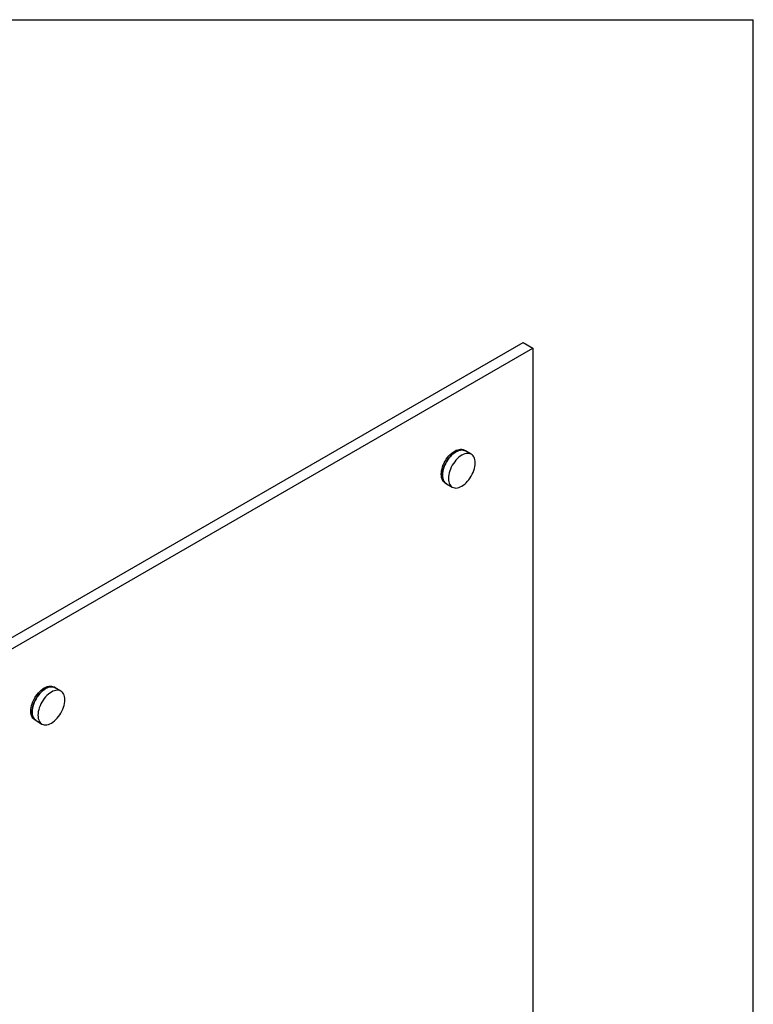
# Paper-space layout 'DRW3' of a CAD drawing. Units: millimetres. Extents: x 40 to 2168, y -122 to 1460.
# Drawn here: x 1810 to 2075, y 1104 to 1460 of the extents above; entities that cross this region are included whole.
import ezdxf

# ---------------------------------------------------------------- set-up
doc = ezdxf.new("R2010")
doc.units = ezdxf.units.MM

psp = doc.layouts.new('DRW3')

# ---------------------------------------------------------------- linework, layer by layer
at = {"color": 7, "linetype": 'Continuous', "lineweight": 25, "ltscale": 5}
for p, q in [((100, 1460), (2075, 1460)), ((2075, 25), (2075, 1460)), ((1797.2603, 1230.91757), (1991.71467, 1343.17369)), ((1800.79584, 1228.87655), (1995.2502, 1341.13267)), ((1991.71467, 1343.17369), (1995.2502, 1341.13267)), ((1995.2502, 1341.13267), (1995.2502, 606.24593)), ((1970.86277, 1303.95568), (1970.40315, 1304.22101)), ((1972.98409, 1302.73107), (1970.86277, 1303.95568)), ((1963.52871, 1292.31284), (1963.98833, 1292.04751)), ((1963.98833, 1292.04751), (1966.10965, 1290.8229)), ((1822.37035, 1218.23283), (1821.91073, 1218.49816)), ((1824.49167, 1217.00822), (1822.37035, 1218.23283)), ((1815.03629, 1206.58999), (1815.49591, 1206.32466)), ((1815.49591, 1206.32466), (1817.61723, 1205.10004))]:
    psp.add_line(p, q, dxfattribs=at)
at = {"color": 7, "linetype": 'Continuous', "lineweight": 25, "ltscale": 5, "flags": 128}
for points in [[(1963.52871, 1292.31284), (1963.52843, 1292.313), (1963.16517, 1292.5727), (1962.8497, 1292.904), (1962.586, 1293.30274), (1962.37738, 1293.76392), (1962.22646, 1294.28172), (1962.13514, 1294.84963), (1962.10457, 1295.46052), (1962.13514, 1296.10671), (1962.22646, 1296.78006), (1962.37738, 1297.4721), (1962.586, 1298.17415), (1962.8497, 1298.87736), (1963.16517, 1299.57289), (1963.52843, 1300.252), (1963.93492, 1300.90614), (1964.37953, 1301.5271), (1964.85667, 1302.10706), (1965.36033, 1302.63873), (1965.88418, 1303.11541), (1966.42163, 1303.53113), (1966.96593, 1303.88064), (1967.51023, 1304.15956), (1968.04769, 1304.36438), (1968.57154, 1304.49252), (1969.0752, 1304.54236), (1969.55233, 1304.51329), (1969.99694, 1304.40567), (1970.40315, 1304.22101)], [(1963.98833, 1292.04751), (1963.98805, 1292.04767), (1963.62479, 1292.30736), (1963.30932, 1292.63867), (1963.04562, 1293.03741), (1962.837, 1293.49858), (1962.68608, 1294.01638), (1962.59476, 1294.5843), (1962.56419, 1295.19519), (1962.59476, 1295.84137), (1962.68608, 1296.51472), (1962.837, 1297.20677), (1963.04562, 1297.90881), (1963.30932, 1298.61202), (1963.62479, 1299.30756), (1963.98805, 1299.98667), (1964.39454, 1300.64081), (1964.83915, 1301.26177), (1965.31629, 1301.84173), (1965.81995, 1302.37339), (1966.3438, 1302.85008), (1966.88125, 1303.2658), (1967.42555, 1303.61531), (1967.96985, 1303.89423), (1968.50731, 1304.09905), (1969.03116, 1304.22718), (1969.53482, 1304.27703), (1970.01195, 1304.24796), (1970.45656, 1304.14034), (1970.86277, 1303.95568)], [(1967.42555, 1303.61531), (1966.88125, 1303.2658), (1966.3438, 1302.85008), (1965.81995, 1302.37339), (1965.31629, 1301.84173), (1964.83915, 1301.26177), (1964.39454, 1300.64081), (1963.98805, 1299.98667), (1963.62479, 1299.30756), (1963.30932, 1298.61202), (1963.04562, 1297.90881), (1962.837, 1297.20677), (1962.68608, 1296.51472), (1962.59476, 1295.84137), (1962.56419, 1295.19519), (1962.59476, 1294.5843), (1962.68608, 1294.01638), (1962.837, 1293.49858), (1963.04562, 1293.03741), (1963.30932, 1292.63867), (1963.62479, 1292.30736), (1963.98805, 1292.04767), (1963.98833, 1292.04751)], [(1969.54687, 1302.3907), (1969.00257, 1302.04118), (1968.46512, 1301.62547), (1967.94127, 1301.14878), (1967.43761, 1300.61711), (1966.96047, 1300.03716), (1966.51586, 1299.4162), (1966.10937, 1298.76205), (1965.74611, 1298.08294), (1965.43064, 1297.38741), (1965.16694, 1296.6842), (1964.95832, 1295.98216), (1964.8074, 1295.29011), (1964.71608, 1294.61676), (1964.68551, 1293.97058), (1964.71608, 1293.35969), (1964.8074, 1292.79177), (1964.95832, 1292.27397), (1965.16694, 1291.8128), (1965.43064, 1291.41405), (1965.74611, 1291.08275), (1966.10937, 1290.82306), (1966.51586, 1290.63824), (1966.96047, 1290.53061), (1967.43761, 1290.50154), (1967.94127, 1290.55139), (1968.46512, 1290.67953), (1969.00257, 1290.88434), (1969.54687, 1291.16326), (1970.09117, 1291.51278), (1970.62863, 1291.92849), (1971.15248, 1292.40518), (1971.65614, 1292.93685), (1972.13327, 1293.51681), (1972.57788, 1294.13776), (1972.98437, 1294.79191), (1973.34764, 1295.47102), (1973.6631, 1296.16655), (1973.9268, 1296.86976), (1974.13543, 1297.57181), (1974.28635, 1298.26385), (1974.37766, 1298.9372), (1974.40823, 1299.58338), (1974.37766, 1300.19428), (1974.28635, 1300.76219), (1974.13543, 1301.27999), (1973.9268, 1301.74116), (1973.6631, 1302.13991), (1973.34764, 1302.47121), (1972.98437, 1302.73091), (1972.57788, 1302.91573), (1972.13327, 1303.02335), (1971.65614, 1303.05242), (1971.15248, 1303.00257), (1970.62863, 1302.87444), (1970.09117, 1302.66962), (1969.54687, 1302.3907)], [(1815.03629, 1206.58999), (1815.03601, 1206.59015), (1814.67274, 1206.84984), (1814.35728, 1207.18115), (1814.09357, 1207.57989), (1813.88495, 1208.04106), (1813.73403, 1208.55886), (1813.64272, 1209.12678), (1813.61215, 1209.73767), (1813.64272, 1210.38386), (1813.73403, 1211.0572), (1813.88495, 1211.74925), (1814.09357, 1212.45129), (1814.35728, 1213.1545), (1814.67274, 1213.85004), (1815.03601, 1214.52915), (1815.4425, 1215.18329), (1815.88711, 1215.80425), (1816.36424, 1216.38421), (1816.8679, 1216.91587), (1817.39175, 1217.39256), (1817.92921, 1217.80828), (1818.47351, 1218.15779), (1819.01781, 1218.43671), (1819.55526, 1218.64153), (1820.07911, 1218.76967), (1820.58277, 1218.81951), (1821.05991, 1218.79044), (1821.50452, 1218.68282), (1821.91073, 1218.49816)], [(1815.49591, 1206.32466), (1815.49563, 1206.32482), (1815.13236, 1206.58451), (1814.8169, 1206.91581), (1814.55319, 1207.31456), (1814.34457, 1207.77573), (1814.19365, 1208.29353), (1814.10234, 1208.86145), (1814.07177, 1209.47234), (1814.10234, 1210.11852), (1814.19365, 1210.79187), (1814.34457, 1211.48392), (1814.55319, 1212.18596), (1814.8169, 1212.88917), (1815.13236, 1213.5847), (1815.49563, 1214.26381), (1815.90212, 1214.91796), (1816.34673, 1215.53892), (1816.82386, 1216.11887), (1817.32752, 1216.65054), (1817.85137, 1217.12723), (1818.38883, 1217.54294), (1818.93313, 1217.89246), (1819.47743, 1218.17138), (1820.01488, 1218.3762), (1820.53873, 1218.50433), (1821.04239, 1218.55418), (1821.51953, 1218.52511), (1821.96414, 1218.41749), (1822.37035, 1218.23283)], [(1822.37035, 1218.23283), (1821.96414, 1218.41749), (1821.51953, 1218.52511), (1821.04239, 1218.55418), (1820.53873, 1218.50433), (1820.01488, 1218.3762), (1819.47743, 1218.17138), (1818.93313, 1217.89246), (1818.38883, 1217.54294), (1817.85137, 1217.12723), (1817.32752, 1216.65054), (1816.82386, 1216.11887), (1816.34673, 1215.53892), (1815.90212, 1214.91796), (1815.49563, 1214.26381), (1815.13236, 1213.5847), (1814.8169, 1212.88917), (1814.55319, 1212.18596), (1814.34457, 1211.48392), (1814.19365, 1210.79187), (1814.10234, 1210.11852), (1814.07177, 1209.47234)], [(1816.19309, 1208.24773), (1816.22366, 1207.63684), (1816.31497, 1207.06892), (1816.46589, 1206.55112), (1816.67451, 1206.08995), (1816.93822, 1205.6912), (1817.25368, 1205.3599), (1817.61695, 1205.10021), (1818.02344, 1204.91538), (1818.46805, 1204.80776), (1818.94518, 1204.77869), (1819.44884, 1204.82854), (1819.97269, 1204.95668), (1820.51015, 1205.16149), (1821.05445, 1205.44041), (1821.59875, 1205.78993), (1822.1362, 1206.20564), (1822.66005, 1206.68233), (1823.16371, 1207.214), (1823.64085, 1207.79396), (1824.08546, 1208.41491), (1824.49195, 1209.06906), (1824.85521, 1209.74817), (1825.17068, 1210.4437), (1825.43438, 1211.14691), (1825.643, 1211.84895), (1825.79392, 1212.541), (1825.88524, 1213.21435), (1825.91581, 1213.86053), (1825.88524, 1214.47142), (1825.79392, 1215.03934), (1825.643, 1215.55714), (1825.43438, 1216.01831), (1825.17068, 1216.41706), (1824.85521, 1216.74836), (1824.49195, 1217.00805), (1824.08546, 1217.19288), (1823.64085, 1217.3005), (1823.16371, 1217.32957), (1822.66005, 1217.27972), (1822.1362, 1217.15158), (1821.59875, 1216.94677), (1821.05445, 1216.66785), (1820.51015, 1216.31833), (1819.97269, 1215.90262), (1819.44884, 1215.42593), (1818.94518, 1214.89426), (1818.46805, 1214.3143), (1818.02344, 1213.69335), (1817.61695, 1213.0392), (1817.25368, 1212.36009), (1816.93822, 1211.66456), (1816.67451, 1210.96135), (1816.46589, 1210.25931), (1816.31497, 1209.56726), (1816.22366, 1208.89391), (1816.19309, 1208.24773)]]:
    psp.add_lwpolyline(points, dxfattribs=at)
at = {"color": 7, "linetype": 'Continuous', "lineweight": 25, "ltscale": 25}
for centre, radius, start, end in [((1969.45037, 1300.69319), 3.5551, 66.5912665, 124.7191919), ((1817.43026, 1209.09585), 3.37953, 173.6037743, 235.0840453)]:
    psp.add_arc(centre, radius, start, end, dxfattribs=at)

doc.saveas('drawing.dxf')
